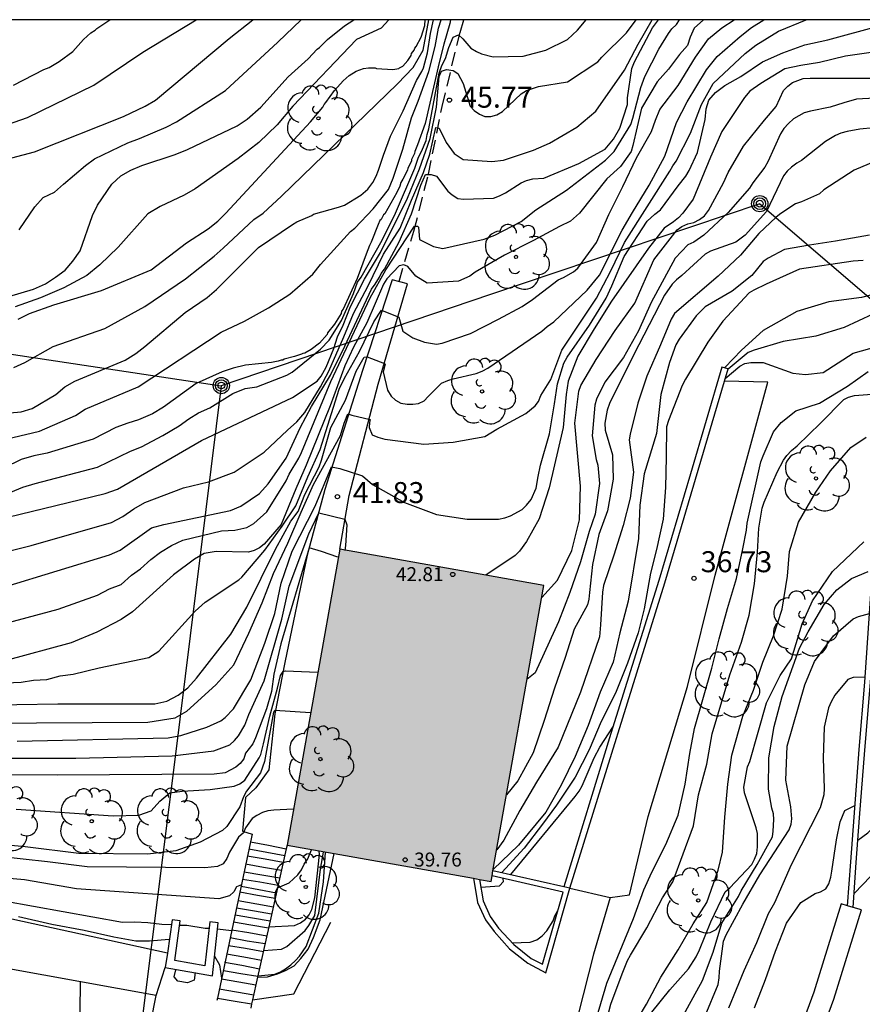
# Model space of a CAD drawing. Units: metres. Extents: x 580994 to 581344, y 4793290 to 4793541.
# Drawn here: x 581227 to 581257, y 4793505 to 4793540 of the extents above; entities that cross this region are included whole.
import ezdxf

# ---------------------------------------------------------------- set-up
doc = ezdxf.new("R2010")
doc.units = ezdxf.units.M
doc.linetypes.add('TRAZOS_NORMALES', pattern=[0.75, 0.5, -0.25])
for name, color, linetype in [('010106', 9, 'Continuous'), ('020104', 34, 'Continuous'), ('020204', 9, 'Continuous'), ('020308', 9, 'Continuous'), ('060117', 9, 'Continuous'), ('060124', 9, 'Continuous'), ('060128', 7, 'TRAZOS_NORMALES'), ('060130', 9, 'Continuous'), ('060141', 9, 'Continuous'), ('060144', 9, 'Continuous'), ('070105', 6, 'Continuous'), ('080201', 9, 'Continuous'), ('080303', 9, 'Continuous'), ('090217', 9, 'Continuous'), ('100105', 3, 'Continuous'), ('100202', 3, 'Continuous'), ('200105', 4, 'Continuous'), ('220104', 9, 'LINEA_ELECTRICA'), ('990501', 21, 'Continuous')]:
    doc.layers.add(name, color=color, linetype=linetype)
doc.layers.add('020105', color=24, linetype='Continuous', lineweight=30)
doc.layers.add('080111', color=7, linetype='Continuous', lineweight=30)
doc.styles.add('ARIAL', font='ARIAL.TTF', dxfattribs={"height": 1})
doc.linetypes.add('LINEA_ELECTRICA', pattern='A,7.5,-0.3,["E",Standard,S=0.25,R=0,X=-0.1,Y=-0.1],-0.3', length=8.1)

# ---------------------------------------------------------------- blocks, each defined once
blk = doc.blocks.new('COTAPU')
blk.add_circle((0, 0), 0.075)
blk = doc.blocks.new('ARBOL')
blk.add_circle((0, 0), 0.0587)
for centre, radius, start, end in [((-0.28, 0.855), 0.3, 359.2878, 173.6078), ((0.097, 0.97), 0.21, 23.1565, 160.4665), ((0.438, 0.881), 0.24, 301.578, 139.328), ((-0.564, 0.381), 0.532, 92.28, 254.58), ((0.656, 0.288), 0.443, 319.8556, 114.7656), ((-0.091, 0.321), 0.12, 119.14, 310.56), ((0.819, -0.249), 0.383, 235.5275, 62.0275), ((-0.556, -0.339), 0.555, 142.64, 266.54), ((-0.039, -0.384), 0.21, 189.64, 323.88), ((0.299, -0.624), 0.532, 224.67, 0.24), ((-0.301, -0.676), 0.45, 213.78, 295.32)]:
    blk.add_arc(centre, radius, start, end)
blk = doc.blocks.new('POSTEM')
for radius in [0.29, 0.21, 0.12]:
    blk.add_circle((0, 0), radius)
blk = doc.blocks.new('PUNTO')
blk.add_circle((0, 0), 0.075)

msp = doc.modelspace()

# ---------------------------------------------------------------- hatches: boundary and pattern name
at = {"layer": '990501'}
msp.add_hatch(color=256, dxfattribs=at).paths.add_polyline_path([(581245.965, 4793520.052), (581238.669, 4793521.344), (581237.727, 4793516.056), (581236.786, 4793510.769), (581244.082, 4793509.476)])

# ---------------------------------------------------------------- linework, layer by layer
at = {"layer": '010106', "flags": 128}
msp.add_lwpolyline([(580994.173, 4793290.28), (581344.163, 4793290.273), (581344.169, 4793540.265), (580994.179, 4793540.273)], close=True, dxfattribs=at)
at = {"layer": '020104', "flags": 128}
for points, elevation in [([(581224.832, 4793516.489), (581227.292, 4793516.599), (581227.732, 4793516.669), (581228.202, 4793516.699), (581228.682, 4793516.819), (581229.152, 4793516.889), (581230.082, 4793517.109), (581231.851, 4793517.479), (581232.211, 4793517.709), (581233.511, 4793519.138), (581233.861, 4793519.458), (581235.071, 4793520.258), (581235.181, 4793520.348), (581235.991, 4793521.318), (581236.611, 4793522.168), (581237.101, 4793522.898), (581237.531, 4793523.938), (581237.971, 4793524.918), (581238.651, 4793527.068), (581238.841, 4793527.458), (581239.381, 4793528.418), (581239.891, 4793529.478), (581240.161, 4793529.888), (581240.781, 4793529.648), (581240.931, 4793529.138), (581241.291, 4793528.898), (581241.701, 4793528.748), (581242.131, 4793528.678), (581242.331, 4793528.708), (581243.341, 4793529.058), (581244.351, 4793529.568), (581245.191, 4793530.018), (581245.561, 4793530.278), (581246.481, 4793530.978), (581246.671, 4793531.058), (581247.031, 4793531.258), (581247.181, 4793531.398), (581247.851, 4793532.308), (581248.291, 4793533.308), (581248.791, 4793534.308), (581249.281, 4793535.338), (581249.811, 4793536.278), (581249.951, 4793536.678), (581250.111, 4793537.068), (581250.771, 4793537.918), (581251.381, 4793538.937), (581251.851, 4793539.587), (581252.331, 4793539.977), (581252.772, 4793540.267)], 43.5), ([(581225.482, 4793522.169), (581230.292, 4793523.338), (581230.732, 4793523.498), (581233.732, 4793525.238), (581236.982, 4793526.768), (581237.862, 4793527.358), (581238.012, 4793527.528), (581238.192, 4793527.858), (581238.462, 4793528.528), (581238.592, 4793528.938), (581238.792, 4793529.358), (581239.062, 4793530.028), (581239.562, 4793530.998), (581240.132, 4793531.958), (581241.092, 4793533.898), (581241.522, 4793534.948), (581241.902, 4793536.028), (581242.132, 4793537.148), (581242.232, 4793538.238), (581242.312, 4793538.428), (581242.492, 4793538.498), (581242.722, 4793538.458), (581242.892, 4793538.348), (581243.082, 4793537.988), (581243.332, 4793537.178), (581243.472, 4793537.028), (581243.662, 4793536.898), (581243.852, 4793536.818), (581244.072, 4793536.818), (581244.292, 4793536.878), (581244.492, 4793536.998), (581245.162, 4793537.628), (581245.352, 4793537.738), (581245.772, 4793537.888), (581246.811, 4793538.058), (581247.891, 4793538.768), (581248.041, 4793538.938), (581248.921, 4793539.808), (581249.263, 4793540.267)], 46), ([(581225.662, 4793515.779), (581228.602, 4793515.819), (581232.061, 4793515.819), (581232.491, 4793515.919), (581232.901, 4793516.129), (581233.241, 4793516.399), (581233.561, 4793516.739), (581234.781, 4793518.318), (581235.351, 4793519.278), (581236.381, 4793521.348), (581236.921, 4793522.348), (581237.191, 4793522.698), (581237.431, 4793523.308), (581237.941, 4793524.298), (581238.021, 4793524.528), (581238.361, 4793525.698), (581238.881, 4793526.678), (581239.261, 4793527.708), (581239.541, 4793528.208), (581239.651, 4793528.228), (581240.271, 4793527.988), (581240.291, 4793527.958), (581240.231, 4793527.688), (581240.381, 4793527.028), (581240.511, 4793526.818), (581240.661, 4793526.678), (581240.851, 4793526.568), (581241.081, 4793526.528), (581241.281, 4793526.528), (581241.491, 4793526.558), (581241.691, 4793526.648), (581241.831, 4793526.808), (581242.311, 4793527.278), (581242.541, 4793527.378), (581242.731, 4793527.438), (581243.551, 4793527.628), (581243.761, 4793527.708), (581243.971, 4793527.818), (581245.891, 4793529.138), (581246.081, 4793529.308), (581246.321, 4793529.478), (581247.511, 4793530.608), (581247.961, 4793531.148), (581248.761, 4793532.748), (581249.131, 4793533.388), (581249.731, 4793534.358), (581250.291, 4793535.398), (581250.711, 4793536.598), (581251.091, 4793537.338), (581251.781, 4793538.477), (581252.161, 4793538.957), (581252.981, 4793539.677), (581253.381, 4793539.997), (581253.831, 4793540.267)], 43), ([(581225.772, 4793521.019), (581227.642, 4793521.478), (581230.522, 4793522.308), (581230.922, 4793522.518), (581231.322, 4793522.798), (581231.712, 4793523.018), (581233.092, 4793523.548), (581233.982, 4793523.758), (581234.902, 4793524.108), (581235.972, 4793524.818), (581236.812, 4793525.608), (581237.141, 4793525.898), (581237.421, 4793526.238), (581237.982, 4793527.148), (581238.282, 4793527.718), (581238.822, 4793528.938), (581239.162, 4793529.768), (581239.692, 4793530.758), (581240.242, 4793531.898), (581240.832, 4793532.818), (581241.232, 4793533.818), (581241.662, 4793534.818), (581241.892, 4793535.468), (581242.102, 4793536.418), (581242.222, 4793536.398), (581242.482, 4793535.888), (581242.762, 4793535.488), (581243.082, 4793535.278), (581244.112, 4793535.208), (581244.521, 4793535.248), (581245.591, 4793535.608), (581246.171, 4793535.858), (581247.151, 4793536.428), (581247.821, 4793537.008), (581248.851, 4793538.468), (581249.341, 4793539.398), (581249.836, 4793540.267)], 45.5), ([(581226.052, 4793523.028), (581227.352, 4793523.568), (581227.792, 4793523.698), (581230.012, 4793524.278), (581231.192, 4793524.858), (581231.592, 4793525.008), (581232.352, 4793525.418), (581232.932, 4793525.758), (581233.282, 4793526.008), (581233.632, 4793526.218), (581234.032, 4793526.398), (581234.852, 4793526.918), (581235.292, 4793527.088), (581235.712, 4793527.148), (581236.782, 4793527.568), (581236.972, 4793527.678), (581237.982, 4793528.498), (581238.292, 4793528.818), (581238.732, 4793529.528), (581239.162, 4793530.488), (581239.312, 4793530.888), (581239.442, 4793531.068), (581240.192, 4793532.388), (581240.662, 4793533.358), (581241.352, 4793534.968), (581241.482, 4793535.358), (581241.592, 4793535.568), (581241.762, 4793535.958), (581241.792, 4793536.168), (581241.852, 4793536.378), (581242.232, 4793538.358), (581242.322, 4793538.638), (581242.452, 4793538.888), (581242.572, 4793539.278), (581242.722, 4793539.648), (581242.912, 4793539.728), (581243.072, 4793539.588), (581243.362, 4793539.258), (581243.562, 4793539.138), (581243.742, 4793539.058), (581244.152, 4793538.948), (581245.232, 4793538.968), (581246.042, 4793539.178), (581246.812, 4793539.568), (581247.172, 4793539.898), (581247.482, 4793540.268)], 46.5), ([(581226.602, 4793536.458), (581227.522, 4793536.778), (581229.892, 4793537.928), (581231.642, 4793539.108), (581233.542, 4793540.268)], 51.5), ([(581242.632, 4793540.268), (581242.612, 4793540.138), (581242.392, 4793539.398), (581242.222, 4793538.738), (581241.722, 4793536.558), (581241.452, 4793535.798), (581241.352, 4793535.568), (581241.342, 4793535.488), (581241.242, 4793535.278), (581241.232, 4793535.218), (581241.102, 4793534.968), (581241.092, 4793534.898), (581240.932, 4793534.568), (581240.862, 4793534.458), (581240.822, 4793534.318), (581240.712, 4793534.098), (581240.282, 4793533.338), (581240.242, 4793533.298), (581240.152, 4793533.128), (581240.112, 4793533.098), (581240.042, 4793532.948), (581239.802, 4793532.318), (581239.732, 4793532.198), (581239.612, 4793531.898), (581239.292, 4793531.028), (581238.792, 4793529.928), (581238.742, 4793529.858), (581238.722, 4793529.778), (581238.482, 4793529.388), (581238.242, 4793529.088), (581238.222, 4793529.028), (581237.952, 4793528.718), (581237.652, 4793528.488), (581237.422, 4793528.358), (581237.352, 4793528.348), (581237.302, 4793528.318), (581237.052, 4793528.238), (581236.692, 4793528.138), (581236.642, 4793528.108), (581236.582, 4793528.108), (581236.472, 4793528.068), (581236.232, 4793528.028), (581235.302, 4793527.928), (581234.862, 4793527.818), (581234.472, 4793527.688), (581233.542, 4793527.268), (581232.382, 4793526.428), (581231.982, 4793526.188), (581231.482, 4793525.968), (581231.102, 4793525.858), (581230.672, 4793525.698), (581229.862, 4793525.278), (581228.222, 4793524.778), (581227.742, 4793524.688), (581227.292, 4793524.558), (581226.682, 4793524.258)], 47), ([(581226.712, 4793518.689), (581228.612, 4793519.209), (581230.012, 4793519.708), (581230.452, 4793519.928), (581230.862, 4793520.088), (581231.232, 4793520.428), (581231.552, 4793520.648), (581231.922, 4793520.978), (581232.272, 4793521.248), (581232.662, 4793521.478), (581233.062, 4793521.678), (581234.451, 4793522.008), (581234.921, 4793522.028), (581235.351, 4793522.128), (581235.601, 4793522.268), (581236.071, 4793522.688), (581236.761, 4793523.798), (581236.861, 4793524.028), (581237.211, 4793524.608), (581237.311, 4793524.808), (581238.351, 4793527.338), (581239.762, 4793530.338), (581240.322, 4793531.338), (581241.342, 4793532.898), (581241.452, 4793532.898), (581241.492, 4793532.858), (581241.522, 4793532.418), (581242.021, 4793532.168), (581242.361, 4793532.098), (581243.831, 4793532.428), (581244.211, 4793532.568), (581245.161, 4793533.058), (581245.681, 4793533.478), (581246.781, 4793534.178), (581248.171, 4793535.258), (581248.481, 4793535.558), (581249.071, 4793536.528), (581249.151, 4793536.748), (581249.431, 4793537.848), (581249.571, 4793538.248), (581250.081, 4793539.218), (581250.421, 4793539.777), (581250.541, 4793539.947), (581250.701, 4793540.107), (581250.816, 4793540.267)], 44.5), ([(581251.67, 4793540.267), (581251.341, 4793539.967), (581251.191, 4793539.647), (581251.101, 4793539.347), (581250.811, 4793539.027), (581250.421, 4793538.508), (581250.011, 4793538.048), (581249.451, 4793537.108), (581249.151, 4793535.778), (581249.081, 4793535.568), (581248.701, 4793535.028), (581248.221, 4793534.588), (581247.241, 4793533.358), (581246.921, 4793533.068), (581246.531, 4793532.878), (581245.601, 4793532.378), (581244.561, 4793531.858), (581243.511, 4793531.248), (581243.321, 4793531.108), (581242.911, 4793530.928), (581241.801, 4793530.858), (581241.391, 4793531.108), (581241.102, 4793531.448), (581240.962, 4793531.518), (581240.792, 4793531.478), (581240.352, 4793531.018), (581240.242, 4793530.818), (581239.642, 4793529.438), (581239.161, 4793528.568), (581238.851, 4793527.898), (581238.331, 4793526.478), (581237.471, 4793524.348), (581237.101, 4793523.508), (581236.581, 4793522.238), (581235.971, 4793521.528), (581235.801, 4793521.398), (581235.611, 4793521.298), (581235.411, 4793521.248), (581234.261, 4793521.268), (581233.831, 4793521.198), (581233.481, 4793520.988), (581232.732, 4793520.438), (581231.272, 4793519.108), (581230.862, 4793518.838), (581229.992, 4793518.389), (581229.072, 4793518.009), (581226.712, 4793517.359)], 44), ([(581226.882, 4793526.218), (581227.292, 4793526.258), (581227.682, 4793526.378), (581228.532, 4793526.878), (581228.852, 4793527.148), (581229.212, 4793527.358), (581231.012, 4793528.108), (581231.382, 4793528.338), (581231.712, 4793528.598), (581233.152, 4793529.808), (581233.942, 4793530.348), (581234.272, 4793530.628), (581235.772, 4793532.128), (581236.982, 4793532.958), (581237.142, 4793533.048), (581237.672, 4793533.278), (581237.732, 4793533.318), (581238.632, 4793533.568), (581238.842, 4793533.648), (581239.432, 4793534.008), (581239.672, 4793534.218), (581239.852, 4793534.458), (581239.972, 4793534.678), (581240.062, 4793534.898), (581240.232, 4793535.428), (581240.482, 4793536.108), (581240.942, 4793537.018), (581241.412, 4793538.098), (581241.602, 4793538.418), (581241.662, 4793538.548), (581241.812, 4793539.088), (581241.922, 4793539.778), (581242.022, 4793540.268)], 48), ([(581226.962, 4793535.338), (581227.772, 4793535.548), (581230.942, 4793536.818), (581231.722, 4793537.188), (581232.092, 4793537.398), (581234.722, 4793539.598), (581235.565, 4793540.268)], 51), ([(581227.012, 4793537.928), (581228.102, 4793538.488), (581228.292, 4793538.568), (581228.652, 4793538.778), (581229.132, 4793539.138), (581229.522, 4793539.568), (581229.782, 4793539.798), (581229.932, 4793539.898), (581229.992, 4793539.958), (581230.462, 4793540.268)], 52), ([(581227.032, 4793527.848), (581227.422, 4793528.028), (581228.432, 4793528.588), (581230.282, 4793529.238), (581231.712, 4793530.018), (581233.162, 4793531.018), (581234.182, 4793531.818), (581234.512, 4793532.108), (581235.602, 4793533.128), (581235.932, 4793533.358), (581236.592, 4793533.968), (581240.732, 4793537.978), (581241.292, 4793538.568), (581241.652, 4793539.188), (581241.852, 4793540.268)], 48.5), ([(581240.432, 4793540.268), (581240.152, 4793539.968), (581239.272, 4793539.568), (581236.992, 4793537.178), (581236.432, 4793536.518), (581235.782, 4793535.888), (581235.042, 4793535.318), (581233.512, 4793534.228), (581233.112, 4793533.998), (581232.262, 4793533.598), (581231.812, 4793533.338), (581230.762, 4793532.148), (581230.102, 4793531.508), (581229.632, 4793531.128), (581228.812, 4793530.688), (581227.982, 4793530.338), (581227.072, 4793530.008)], 49.5), ([(581227.182, 4793529.568), (581227.592, 4793529.778), (581228.462, 4793530.088), (581230.162, 4793530.598), (581231.932, 4793531.338), (581233.202, 4793532.298), (581233.972, 4793532.798), (581234.312, 4793533.068), (581234.602, 4793533.358), (581237.632, 4793536.628), (581238.072, 4793537.148), (581238.112, 4793537.238), (581238.182, 4793537.308), (581238.482, 4793537.748), (581238.792, 4793538.088), (581239.012, 4793538.278), (581239.262, 4793538.438), (581239.522, 4793538.528), (581239.702, 4793538.558), (581239.942, 4793538.548), (581239.982, 4793538.528), (581240.572, 4793538.498), (581240.782, 4793538.528), (581240.812, 4793538.558), (581240.922, 4793538.608), (581241.102, 4793538.818), (581241.222, 4793538.998), (581241.242, 4793539.068), (581241.332, 4793539.188), (581241.352, 4793539.258), (581241.402, 4793539.318), (581241.582, 4793539.648), (581241.712, 4793540.068), (581241.729, 4793540.268)], 49), ([(581227.222, 4793532.768), (581227.782, 4793533.588), (581228.082, 4793533.918), (581228.482, 4793534.108), (581228.802, 4793534.398), (581229.592, 4793535.068), (581229.912, 4793535.298), (581231.102, 4793535.878), (581231.522, 4793536.028), (581232.472, 4793536.428), (581232.842, 4793536.628), (581234.592, 4793537.748), (581236.462, 4793539.468), (581237.292, 4793540.268)], 50.5), ([(581252.451, 4793527.448), (581252.971, 4793527.888), (581253.151, 4793527.988), (581253.361, 4793528.028), (581253.801, 4793528.018), (581254.861, 4793527.638), (581255.321, 4793527.598), (581255.951, 4793527.668), (581257.021, 4793528.358), (581258.291, 4793528.708), (581259.231, 4793529.008), (581261.571, 4793529.858), (581261.981, 4793530.048), (581262.341, 4793530.317), (581263.161, 4793530.817), (581264.591, 4793532.087), (581266.851, 4793533.887), (581267.171, 4793534.227), (581267.721, 4793534.947), (581268.321, 4793535.647), (581269.641, 4793537.587), (581270.041, 4793538.397), (581270.201, 4793538.807), (581270.591, 4793540.267)], 37), ([(581227.142, 4793514.489), (581232.541, 4793514.609), (581232.991, 4793514.689), (581233.921, 4793514.989), (581234.421, 4793515.219), (581234.581, 4793515.339), (581234.881, 4793515.649), (581235.491, 4793516.678), (581235.991, 4793517.988), (581236.351, 4793519.048), (581236.581, 4793520.138), (581236.971, 4793521.278), (581237.791, 4793522.888), (581238.381, 4793524.298), (581238.681, 4793524.238), (581239.481, 4793523.968), (581239.841, 4793523.668), (581240.991, 4793523.018), (581242.131, 4793522.588), (581243.221, 4793522.428), (581244.351, 4793522.418), (581244.571, 4793522.468), (581244.771, 4793522.548), (581245.191, 4793522.768), (581245.351, 4793522.928), (581245.511, 4793523.128), (581245.691, 4793523.528), (581245.761, 4793523.948), (581245.851, 4793524.348), (581246.171, 4793525.478), (581246.351, 4793526.548), (581246.451, 4793527.258), (581246.681, 4793527.998), (581246.801, 4793528.208), (581247.601, 4793529.358), (581248.191, 4793530.318), (581248.401, 4793530.758), (581248.841, 4793531.808), (581249.661, 4793533.068), (581249.931, 4793533.318), (581250.131, 4793533.478), (581250.761, 4793534.338), (581251.041, 4793534.678), (581251.161, 4793534.878), (581251.461, 4793535.528), (581251.731, 4793536.708), (581251.771, 4793537.088), (581251.861, 4793537.398), (581252.101, 4793537.668), (581252.431, 4793537.917), (581253.011, 4793538.237), (581253.781, 4793538.767), (581254.511, 4793539.087), (581255.291, 4793539.377), (581256.111, 4793539.557), (581257.991, 4793540.067)], 42), ([(581258.411, 4793539.207), (581256.741, 4793538.967), (581255.811, 4793538.747), (581255.151, 4793538.637), (581254.581, 4793538.517), (581253.721, 4793537.987), (581253.331, 4793537.717), (581253.131, 4793537.497), (581252.321, 4793536.278), (581251.921, 4793535.358), (581251.301, 4793533.858), (581250.931, 4793533.358), (581250.781, 4793533.198), (581250.601, 4793533.048), (581250.271, 4793532.818), (581249.711, 4793532.108), (581248.381, 4793530.218), (581247.761, 4793529.228), (581247.181, 4793528.248), (581246.831, 4793527.358), (581246.761, 4793526.878), (581246.651, 4793525.698), (581246.151, 4793523.548), (581245.801, 4793522.438), (581245.351, 4793521.628), (581245.101, 4793521.278), (581244.941, 4793521.128), (581243.891, 4793520.418)], 41.5), ([(581245.891, 4793519.628), (581246.451, 4793520.248), (581246.971, 4793521.298), (581247.241, 4793522.398), (581247.271, 4793523.598), (581247.071, 4793525.858), (581247.211, 4793526.998), (581247.291, 4793527.198), (581247.831, 4793528.128), (581248.511, 4793529.168), (581249.221, 4793530.138), (581249.901, 4793531.688), (581250.731, 4793532.758), (581250.901, 4793532.888), (581251.111, 4793532.978), (581251.321, 4793533.028), (581251.531, 4793533.128), (581251.701, 4793533.268), (581251.851, 4793533.458), (581252.391, 4793534.438), (581252.551, 4793534.818), (581253.101, 4793535.748), (581253.851, 4793536.677), (581254.271, 4793537.167), (581254.531, 4793537.747), (581254.681, 4793537.897), (581254.851, 4793538.027), (581255.231, 4793538.167), (581255.481, 4793538.187), (581257.901, 4793538.187)], 41), ([(581257.791, 4793537.467), (581257.141, 4793537.427), (581256.691, 4793537.307), (581256.201, 4793537.147), (581255.491, 4793537.007), (581255.271, 4793536.947), (581254.891, 4793536.727), (581254.711, 4793536.567), (581254.541, 4793536.387), (581254.421, 4793536.198), (581253.971, 4793535.188), (581253.861, 4793534.998), (581253.431, 4793534.438), (581253.311, 4793534.258), (581252.551, 4793533.378), (581251.681, 4793532.568), (581251.331, 4793532.318), (581251.111, 4793532.228), (581250.661, 4793531.748), (581249.801, 4793530.168), (581249.351, 4793529.148), (581248.811, 4793528.198), (581248.141, 4793527.318), (581247.851, 4793526.708), (581247.791, 4793526.498), (581247.691, 4793525.398), (581247.831, 4793524.558), (581247.891, 4793524.358), (581247.951, 4793523.698), (581247.801, 4793522.608), (581247.581, 4793521.978), (581247.271, 4793520.898), (581246.901, 4793519.808), (581246.491, 4793518.758), (581245.651, 4793516.928), (581245.361, 4793516.688)], 40.5), ([(581257.191, 4793510.948), (581257.541, 4793511.218), (581258.401, 4793512.058), (581259.211, 4793512.798), (581259.961, 4793513.588), (581261.601, 4793515.218), (581262.171, 4793515.818), (581263.041, 4793517.028), (581263.721, 4793517.878), (581264.471, 4793518.698), (581265.061, 4793519.608), (581265.651, 4793520.458), (581266.351, 4793521.588), (581266.511, 4793521.778), (581267.151, 4793522.728), (581267.861, 4793523.648), (581270.781, 4793528.427), (581273.091, 4793534.177), (581274.038, 4793536.29)], 31.5), ([(581258.041, 4793535.317), (581257.051, 4793534.897), (581255.971, 4793534.188), (581255.811, 4793534.048), (581255.171, 4793533.758), (581254.961, 4793533.688), (581254.431, 4793533.348), (581254.271, 4793533.218), (581253.651, 4793532.628), (581252.991, 4793531.858), (581252.191, 4793531.108), (581250.631, 4793529.778), (581250.511, 4793529.568), (581250.131, 4793528.648), (581249.641, 4793527.528), (581249.321, 4793526.568), (581249.051, 4793525.458), (581249.021, 4793525.258), (581249.171, 4793524.108), (581249.051, 4793523.178), (581248.801, 4793522.198), (581248.471, 4793521.138), (581248.101, 4793520.058), (581248.061, 4793519.818), (581247.991, 4793518.648), (581247.951, 4793518.218), (581247.271, 4793516.238), (581246.481, 4793514.278), (581245.701, 4793513.028), (581245.111, 4793512.018), (581244.531, 4793510.948), (581244.281, 4793510.608)], 39.5), ([(581257.601, 4793532.568), (581256.391, 4793532.358), (581255.461, 4793532.218), (581254.571, 4793532.058), (581253.981, 4793531.748), (581253.801, 4793531.628), (581253.401, 4793531.128), (581252.691, 4793530.568), (581251.731, 4793530.008), (581251.411, 4793529.688), (581250.801, 4793528.858), (581250.681, 4793528.648), (581250.451, 4793528.028), (581250.141, 4793526.878), (581249.991, 4793525.488), (581249.551, 4793524.048), (581249.401, 4793522.918), (581249.351, 4793521.738), (581248.981, 4793519.488), (581248.681, 4793518.358), (581248.441, 4793517.318), (581247.981, 4793516.238), (581247.551, 4793515.048), (581247.081, 4793513.938), (581246.581, 4793512.918), (581246.041, 4793511.948), (581245.061, 4793510.768), (581244.161, 4793509.898)], 39), ([(581257.381, 4793531.668), (581257.021, 4793531.638), (581255.101, 4793531.358), (581253.911, 4793530.818), (581253.471, 4793530.608), (581253.301, 4793530.508), (581252.361, 4793529.498), (581251.821, 4793528.748), (581251.031, 4793527.428), (581250.911, 4793527.198), (581250.421, 4793525.948), (581250.351, 4793525.728), (581250.341, 4793524.638), (581250.311, 4793523.558), (581250.231, 4793522.428), (581249.991, 4793521.338), (581249.781, 4793520.498), (581249.551, 4793519.218), (581249.331, 4793518.358), (581248.951, 4793517.278), (581248.531, 4793516.208), (581248.011, 4793515.198), (581247.581, 4793514.178), (581247.081, 4793513.198), (581246.421, 4793512.208), (581245.921, 4793511.518), (581245.261, 4793510.668), (581244.461, 4793509.798)], 38.5), ([(581258.461, 4793530.638), (581257.311, 4793530.348), (581256.151, 4793530.188), (581255.011, 4793529.848), (581253.801, 4793529.168), (581253.031, 4793528.458), (581252.431, 4793527.838)], 38), ([(581247.851, 4793504.589), (581248.221, 4793505.838), (581249.171, 4793508.148), (581249.541, 4793509.178), (581249.821, 4793509.808), (581250.321, 4793510.798), (581250.771, 4793511.848), (581251.021, 4793512.958), (581251.181, 4793514.048), (581251.351, 4793514.938), (581251.971, 4793517.098), (581252.231, 4793518.148), (581252.531, 4793519.228), (581252.851, 4793520.308), (581253.081, 4793521.358), (581253.211, 4793522.028), (581253.231, 4793522.278), (581253.721, 4793524.468), (581253.801, 4793524.688), (581254.171, 4793525.548), (581254.451, 4793525.878), (581254.971, 4793526.298), (581255.821, 4793526.568), (581256.821, 4793527.178), (581257.551, 4793527.698)], 36.5), ([(581248.131, 4793504.219), (581248.361, 4793505.089), (581248.761, 4793506.178), (581248.951, 4793506.648), (581249.061, 4793506.848), (581249.641, 4793507.818), (581250.211, 4793508.888), (581250.581, 4793509.468), (581251.311, 4793511.468), (581251.491, 4793512.568), (581251.791, 4793513.668), (581251.981, 4793514.748), (581252.611, 4793516.858), (581253.031, 4793518.028), (581253.301, 4793518.998), (581253.491, 4793520.108), (581253.601, 4793521.248), (581253.651, 4793522.098), (581253.771, 4793522.818), (581253.841, 4793523.028), (581254.301, 4793524.108), (581254.531, 4793524.528), (581254.651, 4793524.698), (581254.821, 4793524.878), (581255.021, 4793525.048), (581255.851, 4793525.858), (581256.681, 4793526.698), (581256.851, 4793526.778), (581257.071, 4793526.838), (581258.161, 4793526.928)], 36), ([(581249.041, 4793504.089), (581249.631, 4793505.088), (581250.141, 4793506.058), (581250.761, 4793507.028), (581251.301, 4793507.958), (581251.791, 4793508.728), (581252.201, 4793509.878), (581252.351, 4793510.528), (581252.431, 4793511.768), (581252.541, 4793512.948), (581252.681, 4793513.988), (581253.081, 4793515.388), (581253.461, 4793516.318), (581253.791, 4793517.308), (581254.171, 4793518.258), (581254.481, 4793519.208), (581254.671, 4793520.388), (581254.741, 4793521.268), (581255.071, 4793522.318), (581255.681, 4793523.388), (581256.211, 4793524.148), (581256.941, 4793524.988), (581257.481, 4793525.348)], 35.5), ([(581257.061, 4793509.058), (581257.641, 4793509.648), (581258.451, 4793510.028), (581259.451, 4793510.688), (581262.911, 4793513.898), (581265.701, 4793517.158), (581269.431, 4793522.688), (581269.911, 4793523.638), (581270.751, 4793525.367), (581270.774, 4793525.369)], 31), ([(581224.292, 4793513.879), (581229.241, 4793513.879), (581232.681, 4793513.969), (581234.171, 4793514.149), (581234.741, 4793514.359), (581234.911, 4793514.509), (581235.051, 4793514.679), (581235.281, 4793515.059), (581235.431, 4793515.448), (581235.971, 4793516.648), (581236.601, 4793518.848), (581236.861, 4793520.028), (581237.571, 4793521.898), (581237.921, 4793522.648), (581238.851, 4793522.418), (581238.921, 4793522.218), (581238.881, 4793521.488), (581238.851, 4793521.308)], 41.5), ([(581238.611, 4793521.068), (581238.021, 4793521.268), (581237.581, 4793521.398), (581236.571, 4793517.968), (581236.321, 4793516.888), (581236.231, 4793516.268), (581236.061, 4793515.648), (581235.661, 4793514.609), (581235.571, 4793514.399), (581235.311, 4793514.059), (581235.241, 4793513.859), (581235.111, 4793513.689), (581234.961, 4793513.559), (581234.581, 4793513.359), (581234.181, 4793513.309), (581228.571, 4793513.279), (581225.162, 4793513.299)], 41), ([(581250.771, 4793504.358), (581251.631, 4793505.938), (581252.011, 4793506.948), (581252.331, 4793507.988), (581252.921, 4793508.938), (581253.021, 4793509.138), (581253.591, 4793510.088), (581254.131, 4793511.068), (581254.161, 4793511.278), (581254.181, 4793511.688), (581254.171, 4793511.898), (581254.111, 4793512.098), (581253.991, 4793512.778), (581254.011, 4793513.898), (581254.191, 4793515.018), (581254.481, 4793516.088), (581255.101, 4793517.818), (581255.411, 4793518.398), (581255.981, 4793519.378), (581256.441, 4793519.898), (581256.961, 4793520.308), (581257.551, 4793520.548)], 34.5), ([(581251.731, 4793504.678), (581252.191, 4793505.798), (581252.231, 4793506.028), (581252.241, 4793506.268), (581252.391, 4793507.348), (581252.481, 4793507.568), (581253.081, 4793508.668), (581253.681, 4793509.718), (581254.731, 4793511.318), (581254.801, 4793511.518), (581254.831, 4793511.718), (581254.791, 4793512.138), (581254.611, 4793513.098), (581254.661, 4793514.308), (581255.291, 4793516.508), (581255.641, 4793517.338), (581256.311, 4793518.258), (581257.021, 4793518.858), (581257.211, 4793518.948), (581257.601, 4793519.048)], 34), ([(581227.111, 4793512.059), (581230.581, 4793511.819), (581231.491, 4793511.849), (581231.931, 4793511.999), (581232.241, 4793512.349), (581232.601, 4793512.649), (581233.041, 4793512.699), (581234.041, 4793512.759), (581234.901, 4793512.879), (581235.101, 4793512.969), (581235.281, 4793513.099), (581235.791, 4793513.889), (581235.851, 4793514.019), (581235.951, 4793514.389), (581236.171, 4793515.378), (581236.451, 4793516.378), (581236.551, 4793516.838), (581236.651, 4793516.978), (581236.731, 4793516.998), (581237.881, 4793516.958)], 40.5), ([(581257.451, 4793516.778), (581257.021, 4793516.768), (581256.831, 4793516.698), (581256.361, 4793516.128), (581256.231, 4793515.898), (581256.141, 4793515.678), (581255.981, 4793514.988), (581255.951, 4793513.888), (581255.981, 4793512.798), (581255.971, 4793512.568), (581255.841, 4793512.108), (581254.801, 4793510.068), (581254.211, 4793508.708), (581253.981, 4793508.318), (581253.561, 4793507.278), (581253.111, 4793506.278), (581252.561, 4793504.948)], 33.5), ([(581244.791, 4793509.728), (581247.091, 4793512.508), (581247.231, 4793512.708), (581247.341, 4793512.888), (581247.761, 4793513.898), (581247.971, 4793514.278), (581248.461, 4793515.028)], 38), ([(581237.011, 4793512.059), (581236.321, 4793512.029), (581236.101, 4793511.999), (581235.911, 4793511.939), (581235.711, 4793511.839), (581235.541, 4793511.729), (581235.301, 4793511.389), (581235.231, 4793511.209), (581235.051, 4793511.059), (581234.731, 4793510.519), (581234.641, 4793510.299), (581234.511, 4793510.109), (581234.311, 4793510.009), (581233.851, 4793509.959), (581229.651, 4793509.999), (581228.231, 4793510.179), (581225.611, 4793510.459)], 39.5), ([(581253.491, 4793504.958), (581253.881, 4793505.968), (581254.241, 4793506.988), (581254.641, 4793507.988), (581255.151, 4793508.728), (581255.661, 4793509.048), (581255.851, 4793509.108), (581256.041, 4793509.208), (581256.151, 4793509.388), (581256.221, 4793509.628), (581256.261, 4793509.848), (581256.421, 4793510.958), (581256.551, 4793511.608), (581256.721, 4793512.008), (581257.081, 4793512.188)], 33), ([(581235.761, 4793506.109), (581236.351, 4793506.169), (581236.551, 4793506.249), (581236.741, 4793506.359), (581236.931, 4793506.499), (581237.091, 4793506.649), (581237.231, 4793506.809), (581237.471, 4793507.149), (581237.931, 4793508.339), (581238.091, 4793509.459), (581238.161, 4793510.529)], 37), ([(581236.141, 4793507.859), (581237.061, 4793507.899), (581237.271, 4793507.999), (581237.451, 4793508.129), (581237.581, 4793508.279), (581237.681, 4793508.479), (581237.781, 4793508.889), (581237.951, 4793510.439), (581237.941, 4793510.569)], 38), ([(581236.451, 4793509.249), (581236.861, 4793509.429), (581237.171, 4793509.709), (581237.311, 4793509.889), (581237.401, 4793510.089), (581237.531, 4793510.279), (581237.661, 4793510.609)], 38.5), ([(581235.161, 4793509.359), (581234.981, 4793509.279), (581234.891, 4793509.109), (581234.731, 4793508.959), (581234.351, 4793508.859), (581229.271, 4793509.209), (581227.411, 4793509.529), (581226.731, 4793509.599)], 38.5), ([(581243.711, 4793509.278), (581244.381, 4793509.318), (581244.521, 4793509.478), (581244.511, 4793509.568)], 38), ([(581227.201, 4793508.219), (581228.381, 4793507.949), (581229.541, 4793507.739), (581230.601, 4793507.499), (581231.391, 4793507.359), (581231.881, 4793507.359), (581232.581, 4793507.419)], 37), ([(581234.201, 4793506.809), (581234.381, 4793506.499), (581234.451, 4793506.019)], 37), ([(581229.401, 4793505.899), (581229.381, 4793504.819), (581229.491, 4793503.749), (581229.551, 4793502.669), (581229.561, 4793501.779)], 36.5)]:
    msp.add_lwpolyline(points, dxfattribs=dict(at, elevation=elevation))
at = {"layer": '020105', "flags": 128}
for points, elevation in [([(581225.832, 4793515.139), (581231.821, 4793515.169), (581232.791, 4793515.319), (581233.211, 4793515.559), (581234.241, 4793516.498), (581234.891, 4793517.218), (581235.431, 4793518.348), (581235.901, 4793519.438), (581236.301, 4793520.478), (581236.821, 4793521.568), (581237.291, 4793522.678), (581237.731, 4793523.668), (581238.701, 4793525.418), (581238.831, 4793525.858), (581238.961, 4793526.188), (581239.101, 4793526.138), (581239.761, 4793525.988), (581239.731, 4793525.878), (581239.721, 4793525.698), (581239.831, 4793525.438), (581240.031, 4793525.348), (581240.281, 4793525.278), (581241.681, 4793525.108), (581242.731, 4793525.178), (581243.861, 4793525.378), (581244.291, 4793525.638), (581245.321, 4793526.198), (581245.661, 4793526.468), (581245.781, 4793526.628), (581245.861, 4793526.838), (581246.221, 4793527.418), (581246.611, 4793528.468), (581247.851, 4793530.318), (581248.351, 4793531.278), (581248.851, 4793532.308), (581250.471, 4793534.858), (581250.571, 4793535.048), (581250.691, 4793535.218), (581251.211, 4793536.218), (581251.601, 4793537.238), (581252.011, 4793537.998), (581253.161, 4793539.067), (581253.541, 4793539.357), (581254.351, 4793539.857), (581255.341, 4793540.267)], 42.5), ([(581226.272, 4793525.178), (581227.942, 4793525.568), (581229.232, 4793526.128), (581229.582, 4793526.358), (581231.472, 4793527.148), (581234.432, 4793529.108), (581235.272, 4793529.498), (581236.132, 4793529.978), (581236.892, 4793530.468), (581237.712, 4793531.178), (581237.982, 4793531.528), (581239.052, 4793532.698), (581239.212, 4793532.818), (581239.862, 4793533.508), (581240.412, 4793534.208), (581240.582, 4793534.608), (581240.922, 4793535.648), (581241.232, 4793536.768), (581241.472, 4793537.358), (581241.862, 4793538.418), (581242.082, 4793539.318), (581242.202, 4793539.968), (581242.299, 4793540.268)], 47.5), ([(581226.712, 4793520.009), (581230.442, 4793521.148), (581230.822, 4793521.318), (581231.942, 4793522.108), (581232.392, 4793522.238), (581234.771, 4793522.728), (581235.141, 4793522.888), (581235.801, 4793523.338), (581236.111, 4793523.688), (581236.761, 4793524.608), (581237.261, 4793525.688), (581237.661, 4793526.448), (581238.342, 4793527.568), (581238.852, 4793528.608), (581239.812, 4793530.648), (581239.942, 4793530.818), (581240.092, 4793531.068), (581240.152, 4793531.198), (581240.272, 4793531.358), (581240.792, 4793532.338), (581241.232, 4793533.338), (581241.572, 4793534.358), (581241.732, 4793534.738), (581241.942, 4793534.738), (581242.132, 4793534.678), (581242.532, 4793534.148), (581242.692, 4793534.018), (581242.892, 4793533.888), (581243.092, 4793533.858), (581244.171, 4793533.898), (581244.381, 4793533.978), (581244.601, 4793534.088), (581245.151, 4793534.448), (581245.351, 4793534.528), (581245.571, 4793534.588), (581245.971, 4793534.608), (581247.221, 4793535.138), (581248.161, 4793535.648), (581248.451, 4793535.998), (581248.681, 4793536.398), (581248.951, 4793537.248), (581248.961, 4793537.478), (581249.111, 4793538.528), (581249.201, 4793538.768), (581249.851, 4793539.977), (581250.062, 4793540.267)], 45), ([(581226.852, 4793530.378), (581227.732, 4793530.648), (581228.162, 4793530.838), (581228.522, 4793531.068), (581228.862, 4793531.318), (581229.142, 4793531.638), (581229.402, 4793532.018), (581229.842, 4793533.278), (581230.012, 4793533.648), (581230.532, 4793534.398), (581230.852, 4793534.698), (581231.212, 4793534.898), (581231.602, 4793535.068), (581232.792, 4793535.458), (581233.232, 4793535.638), (581235.012, 4793536.478), (581235.362, 4793536.718), (581235.852, 4793537.148), (581236.832, 4793538.228), (581237.542, 4793538.878), (581237.862, 4793539.218), (581237.952, 4793539.278), (581238.242, 4793539.568), (581238.842, 4793540.058), (581239.182, 4793540.268)], 50), ([(581270.381, 4793540.267), (581269.971, 4793538.877), (581269.471, 4793537.917), (581268.851, 4793536.987), (581268.161, 4793536.067), (581267.401, 4793535.207), (581266.731, 4793534.387), (581265.851, 4793533.677), (581264.981, 4793533.087), (581263.981, 4793532.447), (581263.321, 4793531.817), (581262.691, 4793531.387), (581261.681, 4793530.897), (581260.611, 4793530.528), (581259.561, 4793530.318), (581258.731, 4793530.108), (581257.721, 4793529.748), (581256.701, 4793529.278), (581255.691, 4793528.968), (581254.521, 4793528.768), (581253.481, 4793528.468), (581253.271, 4793528.378), (581252.551, 4793527.778)], 37.5), ([(581258.721, 4793536.507), (581257.261, 4793536.357), (581256.801, 4793536.277), (581256.581, 4793536.217), (581256.391, 4793536.137), (581256.031, 4793535.917), (581255.171, 4793535.238), (581255.011, 4793535.148), (581254.811, 4793534.998), (581254.661, 4793534.858), (581254.531, 4793534.688), (581253.921, 4793533.418), (581253.161, 4793532.568), (581252.831, 4793532.318), (581251.921, 4793531.998), (581251.731, 4793531.898), (581250.901, 4793531.128), (581250.711, 4793530.978), (581250.551, 4793530.818), (581250.281, 4793530.428), (581249.361, 4793528.648), (581248.821, 4793527.598), (581248.311, 4793526.558), (581248.231, 4793526.318), (581248.151, 4793525.858), (581248.161, 4793525.608), (581248.421, 4793524.728), (581248.441, 4793523.858), (581248.241, 4793522.718), (581247.931, 4793521.878), (581247.701, 4793520.808), (581247.601, 4793519.808), (581247.571, 4793519.568), (581247.521, 4793519.358), (581247.051, 4793518.498), (581246.731, 4793517.478), (581246.351, 4793516.388), (581245.981, 4793515.228), (581245.581, 4793514.068), (581245.041, 4793513.068), (581244.631, 4793512.568)], 40), ([(581249.831, 4793504.808), (581250.471, 4793505.598), (581251.131, 4793506.358), (581251.411, 4793506.778), (581251.531, 4793507.028), (581251.931, 4793508.028), (581252.451, 4793509.108), (581252.611, 4793509.248), (581253.401, 4793510.088), (581253.491, 4793510.268), (581253.571, 4793510.478), (581253.601, 4793510.708), (581253.601, 4793511.188), (581253.551, 4793511.398), (581253.131, 4793512.648), (581253.111, 4793512.848), (581253.241, 4793513.568), (581253.331, 4793513.768), (581253.921, 4793515.858), (581254.411, 4793516.838), (581254.811, 4793517.438), (581255.201, 4793518.678), (581255.561, 4793519.508), (581256.281, 4793520.558), (581257.401, 4793521.608)], 35), ([(581237.631, 4793515.498), (581236.351, 4793515.588), (581236.301, 4793515.528), (581235.981, 4793513.759), (581235.841, 4793513.359), (581235.341, 4793512.699), (581235.231, 4793512.499), (581235.101, 4793512.149), (581234.641, 4793511.439), (581234.481, 4793511.299), (581233.691, 4793510.879), (581232.811, 4793510.569), (581231.821, 4793510.449), (581229.351, 4793510.479), (581227.431, 4793510.709), (581223.022, 4793511.129), (581221.572, 4793511.319), (581221.142, 4793511.459), (581220.702, 4793511.559), (581219.762, 4793511.559), (581217.912, 4793512.059), (581216.982, 4793512.179), (581213.672, 4793512.389), (581211.722, 4793512.379)], 40), ([(581232.651, 4793507.929), (581232.311, 4793507.939), (581231.811, 4793507.999), (581231.351, 4793508.019), (581230.911, 4793508.009), (581225.601, 4793508.959), (581224.661, 4793509.089), (581223.732, 4793509.299), (581223.292, 4793509.449), (581221.422, 4793509.849), (581221.022, 4793509.959), (581220.612, 4793510.099), (581219.702, 4793510.299), (581215.222, 4793510.969), (581212.022, 4793511.179), (581211.672, 4793511.169)], 37.5), ([(581235.951, 4793507.009), (581236.591, 4793507.059), (581236.781, 4793507.149), (581237.441, 4793507.729), (581237.571, 4793507.899), (581237.781, 4793508.259), (581237.981, 4793509.919), (581238.091, 4793510.529)], 37.5), ([(581244.831, 4793507.279), (581245.481, 4793507.309), (581245.721, 4793507.389), (581245.911, 4793507.528), (581246.071, 4793507.708), (581246.301, 4793508.068), (581246.361, 4793508.248), (581246.461, 4793508.438)], 37.5), ([(581234.011, 4793507.799), (581233.861, 4793507.799), (581233.211, 4793507.899), (581232.951, 4793507.899)], 37.5), ([(581234.311, 4793507.779), (581234.811, 4793507.719)], 37.5)]:
    msp.add_lwpolyline(points, dxfattribs=dict(at, elevation=elevation))
at = {"layer": '060117'}
for points in [[(581235.482, 4793510.888, 39.239), (581236.131, 4793510.769, 39.219), (581236.764, 4793510.648, 39.209)], [(581234.3, 4793505.309, 36.789), (581234.941, 4793505.199, 36.779), (581235.525, 4793505.1, 36.759)]]:
    msp.add_polyline3d(points, dxfattribs=at)
at = {"layer": '060124'}
for points in [[(581246.901, 4793509.238, 36.699), (581248.331, 4793508.898, 36.649)], [(581248.331, 4793508.898, 36.649), (581247.741, 4793506.878, 36.649), (581246.471, 4793501.859, 36.499), (581242.331, 4793502.969, 36.439), (581241.401, 4793498.389, 35.879), (581245.241, 4793497.469, 35.489), (581244.741, 4793494.239, 35.239), (581237.776, 4793495.72, 35.733)]]:
    msp.add_polyline3d(points, dxfattribs=at)
at = {"layer": '060128'}
msp.add_polyline3d([(581240.792, 4793530.918, 43.829), (581241.322, 4793532.718, 44.389), (581241.842, 4793534.748, 44.969), (581242.332, 4793537.168, 45.689), (581242.972, 4793539.818, 46.459), (581243.102, 4793540.268, 46.559)], dxfattribs=at)
at = {"layer": '060130'}
for points in [[(581238.671, 4793521.348, 41.129), (581239.011, 4793523.268, 41.889), (581240.041, 4793527.248, 42.899), (581241.091, 4793530.838, 43.859), (581240.552, 4793530.978, 43.819), (581239.481, 4793527.738, 42.849), (581238.141, 4793523.488, 41.809), (581237.511, 4793521.138, 40.819), (581236.711, 4793517.298, 40.699), (581236.351, 4793515.468, 39.879), (581236.141, 4793513.469, 39.789), (581235.681, 4793512.819, 39.769), (581235.301, 4793512.479, 39.699), (581235.201, 4793511.279, 39.539), (581235.541, 4793511.169, 39.539)], [(581248.331, 4793508.898, 36.649), (581249.031, 4793508.998, 36.589), (581249.691, 4793511.798, 36.649), (581251.101, 4793516.438, 36.739), (581252.091, 4793520.428, 36.719), (581253.971, 4793527.318, 36.789), (581252.421, 4793527.358, 36.809)], [(581232.111, 4793505.399, 36.739), (581232.441, 4793506.399, 36.719)], [(581231.338, 4793501.479, 36.516), (581232.111, 4793505.399, 36.739)]]:
    msp.add_polyline3d(points, dxfattribs=at)
at = {"layer": '060141'}
for points in [[(581235.361, 4793510.389, 39.019), (581236.011, 4793510.279, 38.999), (581236.651, 4793510.169, 38.989)], [(581235.431, 4793510.639, 39.129), (581236.071, 4793510.529, 39.109), (581236.711, 4793510.399, 39.099)], [(581235.311, 4793510.109, 38.939), (581235.951, 4793509.989, 38.919), (581236.591, 4793509.879, 38.899)], [(581235.261, 4793509.819, 38.839), (581235.891, 4793509.719, 38.819), (581236.531, 4793509.609, 38.809)], [(581235.151, 4793509.309, 38.579), (581235.781, 4793509.189, 38.559), (581236.411, 4793509.069, 38.539)], [(581235.201, 4793509.559, 38.709), (581235.821, 4793509.459, 38.699), (581236.471, 4793509.339, 38.679)], [(581235.101, 4793509.109, 38.469), (581235.731, 4793508.989, 38.459), (581236.361, 4793508.879, 38.439)], [(581235.041, 4793508.799, 38.359), (581235.711, 4793508.679, 38.349), (581236.301, 4793508.569, 38.339)], [(581234.931, 4793508.279, 38.139), (581235.551, 4793508.179, 38.129), (581236.191, 4793508.069, 38.109)], [(581234.981, 4793508.529, 38.249), (581235.631, 4793508.429, 38.239), (581236.231, 4793508.319, 38.219)], [(581234.881, 4793508.029, 38.059), (581235.491, 4793507.929, 38.039), (581236.131, 4793507.819, 38.029)], [(581234.821, 4793507.749, 37.939), (581235.421, 4793507.649, 37.929), (581236.071, 4793507.529, 37.899)], [(581234.701, 4793507.189, 37.609), (581235.311, 4793507.089, 37.599), (581235.951, 4793506.969, 37.579)], [(581234.761, 4793507.469, 37.819), (581235.361, 4793507.359, 37.789), (581236.011, 4793507.259, 37.789)], [(581234.631, 4793506.889, 37.469), (581235.241, 4793506.779, 37.459), (581235.881, 4793506.669, 37.439)], [(581234.561, 4793506.589, 37.309), (581235.181, 4793506.479, 37.289), (581235.811, 4793506.359, 37.279)], [(581234.521, 4793506.299, 37.099), (581235.141, 4793506.189, 37.089), (581235.741, 4793506.089, 37.069)], [(581234.451, 4793505.999, 36.959), (581235.071, 4793505.889, 36.939), (581235.681, 4793505.779, 36.929)], [(581234.361, 4793505.639, 36.859), (581234.981, 4793505.529, 36.859), (581235.601, 4793505.429, 36.849)]]:
    msp.add_polyline3d(points, dxfattribs=at)
at = {"layer": '060144'}
for points in [[(581235.541, 4793511.169, 39.489), (581235.482, 4793510.888, 39.356)], [(581235.482, 4793510.888, 39.356), (581234.911, 4793508.189, 38.079), (581234.3, 4793505.309, 36.721)], [(581236.764, 4793510.648, 39.235), (581236.141, 4793507.859, 37.989), (581235.739, 4793506.059, 37.185)], [(581236.791, 4793510.769, 39.289), (581236.764, 4793510.648, 39.235)], [(581235.739, 4793506.059, 37.185), (581235.558, 4793505.248, 36.823)], [(581234.3, 4793505.309, 36.721), (581234.281, 4793505.219, 36.679)], [(581235.525, 4793505.1, 36.756), (581235.491, 4793504.949, 36.689)], [(581235.558, 4793505.248, 36.823), (581235.525, 4793505.1, 36.756)]]:
    msp.add_polyline3d(points, dxfattribs=at)
at = {"layer": '070105'}
for points in [[(581252.421, 4793527.358, 38.035), (581252.551, 4793527.798, 38.039), (581252.331, 4793527.858, 38.039), (581251.201, 4793524.048, 38.009), (581250.071, 4793520.228, 37.969), (581248.361, 4793514.758, 37.899), (581246.684, 4793509.287, 37.839)], [(581246.901, 4793509.238, 37.709), (581250.291, 4793520.148, 37.969), (581252.421, 4793527.358, 38.035)], [(581256.821, 4793508.608, 32.882), (581256.931, 4793510.178, 32.669), (581257.051, 4793511.768, 33.259), (581257.231, 4793514.188, 33.239), (581257.441, 4793516.598, 34.289), (581257.601, 4793519.058, 34.249), (581257.771, 4793521.508, 35.089), (581257.881, 4793522.648, 35.069), (581257.991, 4793523.798, 35.039)], [(581257.02, 4793508.547, 32.669), (581257.131, 4793510.148, 32.669), (581257.241, 4793511.748, 32.669), (581257.441, 4793514.168, 33.239), (581257.641, 4793516.588, 34.289), (581257.801, 4793519.028, 34.249), (581257.961, 4793521.488, 34.199), (581258.191, 4793523.778, 35.069)], [(581235.739, 4793506.059, 36.789), (581236.091, 4793506.069, 36.789), (581236.451, 4793506.179, 36.789), (581236.731, 4793506.299, 36.789), (581237.051, 4793506.459, 36.789), (581237.281, 4793506.719, 36.789), (581237.551, 4793507.059, 36.789), (581237.741, 4793507.479, 36.809), (581237.971, 4793508.109, 36.809), (581238.472, 4793510.471, 36.819)], [(581243.451, 4793509.59, 37.959), (581243.601, 4793508.719, 37.899), (581243.881, 4793508.109, 37.749), (581244.191, 4793507.689, 37.609), (581244.741, 4793507.069, 37.439), (581245.391, 4793506.559, 37.219), (581246.041, 4793506.209, 36.969), (581246.901, 4793509.238, 37.709)], [(581243.671, 4793509.551, 37.999), (581243.801, 4793508.779, 37.899), (581244.051, 4793508.219, 37.749), (581244.351, 4793507.809, 37.609), (581244.891, 4793507.229, 37.459), (581245.511, 4793506.729, 37.239), (581245.921, 4793506.519, 37.039), (581246.651, 4793509.088, 37.709), (581244.116, 4793509.677, 37.829)], [(581246.684, 4793509.287, 37.839), (581244.149, 4793509.859, 37.849)], [(581246.901, 4793509.238, 37.709), (581246.684, 4793509.287, 37.839)], [(581256.821, 4793508.608, 32.882), (581256.591, 4793508.678, 32.879), (581255.611, 4793505.518, 32.929), (581254.481, 4793502.448, 32.939), (581253.35, 4793499.749, 32.949), (581251.05, 4793495.129, 32.949), (581249.52, 4793492.149, 32.959), (581248.78, 4793490.709, 32.969), (581247.88, 4793489.169, 32.999), (581245.79, 4793486.149, 32.969), (581245.2, 4793485.449, 32.969), (581244.42, 4793484.569, 32.969), (581241.99, 4793482.319, 32.999), (581239.85, 4793480.569, 32.939), (581239.42, 4793480.299, 32.939), (581237.57, 4793479.109, 32.889), (581235.881, 4793478.18, 32.919), (581234.131, 4793477.4, 32.899), (581232.351, 4793476.65, 32.859), (581231.131, 4793476.2, 32.859), (581230.051, 4793475.86, 32.849), (581229.481, 4793475.73, 32.789), (581228.241, 4793475.42, 33.219), (581226.911, 4793475.14, 33.219)], [(581253.453, 4793498.271, 32.947), (581254.03, 4793499.429, 32.969), (581255.18, 4793502.168, 32.949), (581256.331, 4793505.268, 32.939), (581257.311, 4793508.458, 32.889), (581257.02, 4793508.547, 32.885)], [(581257.02, 4793508.547, 32.885), (581256.821, 4793508.608, 32.882)], [(581232.441, 4793506.399, 37.789), (581234.131, 4793506.109, 37.789), (581234.331, 4793507.999, 37.789), (581234.031, 4793508.029, 37.779), (581233.851, 4793506.459, 37.779), (581232.781, 4793506.649, 37.779), (581232.971, 4793508.069, 37.779)], [(581232.971, 4793508.069, 37.779), (581232.681, 4793508.109, 37.779), (581232.514, 4793506.918, 37.786)], [(581232.514, 4793506.918, 37.786), (581232.441, 4793506.399, 37.789)]]:
    msp.add_polyline3d(points, dxfattribs=at)
at = {"layer": '080111'}
for points in [[(581238.671, 4793521.348, 42.679), (581237.731, 4793516.058, 41.249), (581236.791, 4793510.769, 39.819)], [(581244.149, 4793509.859, 39.892), (581245.961, 4793520.048, 42.649), (581238.671, 4793521.348, 42.679)], [(581236.791, 4793510.769, 39.819), (581238.472, 4793510.471, 39.812)], [(581238.472, 4793510.471, 39.812), (581243.451, 4793509.59, 39.791)], [(581243.451, 4793509.59, 39.791), (581243.671, 4793509.551, 39.791)], [(581243.671, 4793509.551, 39.791), (581244.081, 4793509.478, 39.789), (581244.116, 4793509.677, 39.843)], [(581244.116, 4793509.677, 39.843), (581244.149, 4793509.859, 39.892)]]:
    msp.add_polyline3d(points, dxfattribs=at)
at = {"layer": '100105'}
for points in [[(581232.514, 4793506.918, 36.649), (581226.291, 4793508.269, 36.519), (581223.832, 4793508.719, 36.439), (581220.972, 4793509.239, 36.399), (581218.332, 4793509.649, 36.209), (581215.782, 4793510.129, 35.939), (581214.232, 4793510.279, 35.949), (581213.172, 4793510.319, 35.899), (581211.332, 4793510.359, 35.749), (581210.102, 4793510.359, 35.719), (581208.772, 4793510.359, 35.719), (581207.402, 4793510.359, 35.819), (581206.15, 4793510.239, 35.859)], [(581232.111, 4793505.399, 36.719), (581225.331, 4793506.629, 36.339), (581218.012, 4793507.929, 35.889), (581211.862, 4793509.069, 35.589), (581210.582, 4793509.279, 35.509), (581210.106, 4793509.298, 35.442)], [(581235.558, 4793505.248, 36.789), (581237.031, 4793505.459, 36.789), (581238.351, 4793508.019, 36.839)]]:
    msp.add_polyline3d(points, dxfattribs=at)
at = {"layer": '200105'}
msp.add_polyline3d([(581233.511, 4793506.219, 37.109), (581233.471, 4793505.949, 37.099), (581233.231, 4793505.859, 37.109), (581232.891, 4793505.919, 37.079), (581232.761, 4793506.069, 37.079), (581232.811, 4793506.319, 37.099)], dxfattribs=at)
at = {"layer": '220104'}
for points in [[(581175.983, 4793535.999, 51.259), (581205.223, 4793531.599, 49.129), (581234.442, 4793527.188, 46.999)], [(581253.681, 4793533.698, 40.499), (581244.061, 4793530.448, 45.339), (581234.442, 4793527.188, 50.179)], [(581253.681, 4793533.698, 39.999), (581258.741, 4793529.358, 35.059), (581264.221, 4793524.218, 30.109)], [(581234.442, 4793527.188, 46.999), (581232.781, 4793513.839, 41.739), (581231.101, 4793500.489, 36.469)]]:
    msp.add_polyline3d(points, dxfattribs=at)

# ---------------------------------------------------------------- block references
at = {"layer": '020204', "rotation": 359.9987685839998}
for p in [(581242.592, 4793537.398, 45.77), (581238.591, 4793523.228, 41.83), (581251.331, 4793520.308, 36.72)]:
    msp.add_blockref('COTAPU', p, dxfattribs=at)
at = {"layer": '080201', "rotation": 359.9987685839998}
for p in [(581242.711, 4793520.448, 42.82), (581241.011, 4793510.249, 39.77)]:
    msp.add_blockref('PUNTO', p, dxfattribs=at)
at = {"layer": '090217', "rotation": 359.9987685839998}
for p in [(581253.681, 4793533.698, 40), (581234.442, 4793527.198, 47)]:
    msp.add_blockref('POSTEM', p, dxfattribs=at)
at = {"layer": '100202', "rotation": 359.9987685839998}
for p in [(581237.912, 4793536.748, 48.71), (581244.971, 4793531.798, 43.86), (581243.761, 4793526.988, 42.86), (581255.691, 4793523.878, 35.76), (581255.281, 4793518.698, 34.2), (581252.481, 4793516.518, 35.86), (581237.981, 4793513.848, 41.04), (581226.671, 4793511.739, 40.46), (581229.811, 4793511.629, 40.29), (581232.541, 4793511.629, 39.9), (581237.461, 4793509.279, 37.56), (581251.481, 4793508.798, 35.47)]:
    msp.add_blockref('ARBOL', p, dxfattribs=at)

# ---------------------------------------------------------------- texts
at = {"layer": '020308', "style": 'ARIAL'}
for s, p in [('45.77', (581243.012, 4793537.128, 45.769)), ('41.83', (581239.141, 4793522.998, 41.829)), ('36.73', (581251.571, 4793520.528, 36.719))]:
    msp.add_text(s, height=0.75, rotation=359.9988, dxfattribs=at).set_placement(p)
at = {"layer": '080303', "style": 'ARIAL'}
for s, p in [('42.81', (581240.681, 4793520.208, 42.819)), ('39.76', (581241.331, 4793510.009, 39.769))]:
    msp.add_text(s, height=0.5, rotation=359.9988, dxfattribs=at).set_placement(p)

doc.saveas('drawing.dxf')
